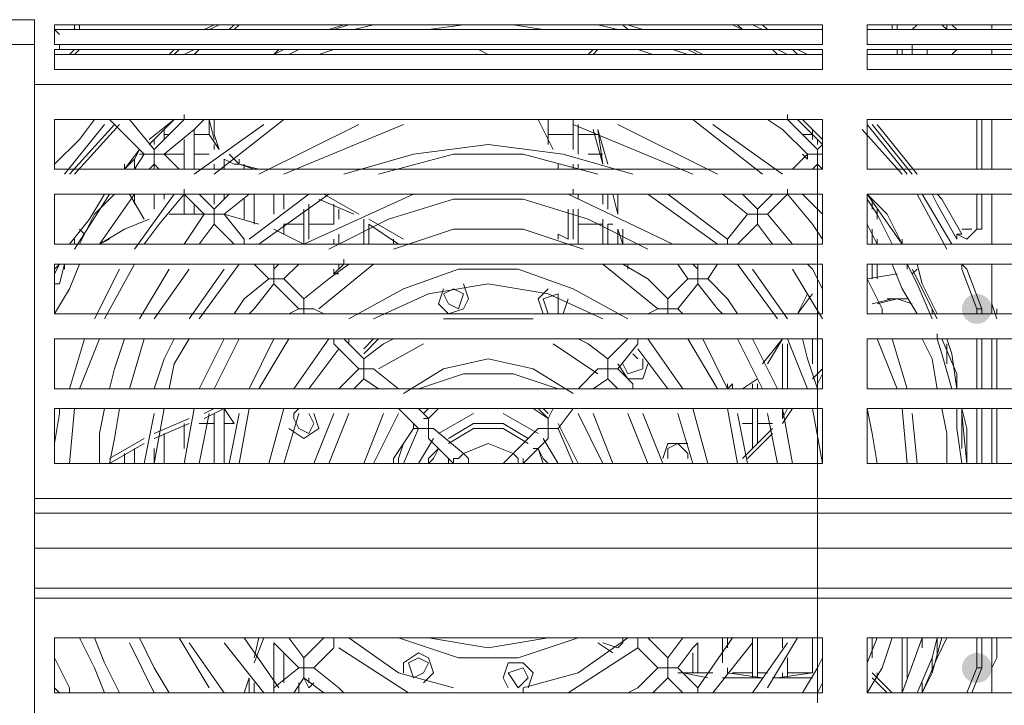
# Model space of a CAD drawing. Units: millimetres. Extents: x 2709 to 3663, y 1062 to 1764.
# Drawn here: x 2848 to 2856, y 1427 to 1433 of the extents above; entities that cross this region are included whole.
import ezdxf

# ---------------------------------------------------------------- set-up
doc = ezdxf.new("R2010")
doc.units = ezdxf.units.MM

msp = doc.modelspace()

# ---------------------------------------------------------------- hatches: boundary and pattern name
h = msp.add_hatch(color=7)
edge = h.paths.add_edge_path()
edge.add_arc((2855.983, 1430.264), 0.127, 0, 360)
h = msp.add_hatch(color=7)
edge = h.paths.add_edge_path()
edge.add_arc((2855.983, 1427.216), 0.127, 0, 360)

# ---------------------------------------------------------------- linework, layer by layer
at = {"color": 7, "lineweight": 0}
for points in [[(2847.982, 1432.7194), (2846.1617, 1432.7194)], [(2847.982, 1432.7194), (2847.982, 1432.5077)], [(2848.1937, 1432.5924), (2848.1514, 1432.6347)], [(2854.6707, 1432.6347), (2848.1514, 1432.6347)], [(2848.363, 1432.677), (2848.363, 1432.6347)], [(2849.4214, 1432.6347), (2849.506, 1432.677)], [(2850.649, 1432.677), (2850.522, 1432.6347)], [(2850.8607, 1432.677), (2850.6914, 1432.6347)], [(2851.1994, 1432.6347), (2851.3264, 1432.6347), (2851.6227, 1432.677)], [(2851.284, 1432.6347), (2851.3264, 1432.6347)], [(2852.046, 1432.677), (2852.3, 1432.6347), (2852.4694, 1432.6347)], [(2852.935, 1432.6347), (2852.7657, 1432.677)], [(2853.1467, 1432.6347), (2853.0197, 1432.6347), (2852.9774, 1432.677)], [(2854.1627, 1432.677), (2854.205, 1432.6347)], [(2861.571, 1432.6347), (2855.0517, 1432.6347)], [(2855.2634, 1432.6347), (2855.2634, 1432.677)], [(2855.475, 1432.677), (2855.4327, 1432.6347)], [(2855.6444, 1432.6347), (2855.5597, 1432.6347)], [(2855.729, 1432.6347), (2855.6867, 1432.677)], [(2855.6867, 1432.6347), (2855.729, 1432.6347)], [(2855.8137, 1432.6347), (2855.7714, 1432.677)], [(2856.11, 1432.677), (2856.11, 1432.6347)], [(2846.1617, 1424.93), (2846.1617, 1432.5077), (2847.982, 1432.5077), (2847.982, 1424.93)], [(2848.1937, 1432.4654), (2848.1937, 1432.5077)], [(2848.363, 1432.4654), (2848.3207, 1432.423)], [(2849.125, 1432.423), (2849.1674, 1432.4654)], [(2850.0987, 1432.4654), (2850.014, 1432.423)], [(2850.2257, 1432.4654), (2850.141, 1432.423)], [(2850.395, 1432.423), (2850.522, 1432.4654)], [(2851.8344, 1432.423), (2851.7497, 1432.4654)], [(2851.7497, 1432.4654), (2851.8344, 1432.423)], [(2852.681, 1432.423), (2852.7234, 1432.4654)], [(2853.1044, 1432.4654), (2853.2314, 1432.423)], [(2853.5277, 1432.423), (2853.4007, 1432.4654)], [(2853.6547, 1432.423), (2853.6124, 1432.423), (2853.5277, 1432.4654)], [(2854.459, 1432.4654), (2854.5437, 1432.423)], [(2855.3057, 1432.423), (2855.3057, 1432.4654)], [(2855.475, 1432.4654), (2855.4327, 1432.4654), (2855.4327, 1432.423)], [(2855.6444, 1432.4654), (2855.602, 1432.4654)], [(2855.7714, 1432.423), (2855.8137, 1432.4654)], [(2856.11, 1432.4654), (2856.11, 1432.423)], [(2854.6707, 1432.423), (2848.1514, 1432.423)], [(2848.236, 1432.423), (2848.1937, 1432.423)], [(2852.0884, 1432.423), (2851.8344, 1432.423), (2851.538, 1432.423)], [(2861.571, 1432.423), (2855.0517, 1432.423)], [(2855.4327, 1432.423), (2855.3904, 1432.423)], [(2849.252, 1431.8727), (2849.252, 1431.915)], [(2854.3744, 1431.8727), (2854.3744, 1431.915)], [(2848.1514, 1431.4917), (2848.363, 1431.7034), (2848.49, 1431.8727)], [(2848.617, 1431.8727), (2848.9134, 1431.5764)], [(2848.998, 1431.6187), (2848.7864, 1431.8727)], [(2849.1674, 1431.8727), (2849.0827, 1431.788), (2848.9557, 1431.661)], [(2849.252, 1431.8727), (2848.998, 1431.6187)], [(2849.0827, 1431.5764), (2849.3367, 1431.788), (2849.4214, 1431.8727)], [(2849.9294, 1431.8304), (2849.3367, 1431.407)], [(2849.5484, 1431.6187), (2849.4637, 1431.7457), (2849.4637, 1431.8727)], [(2849.506, 1431.7034), (2849.4637, 1431.8727)], [(2850.0987, 1431.8727), (2849.506, 1431.407)], [(2850.7337, 1431.8304), (2849.887, 1431.407)], [(2851.1147, 1431.8304), (2850.0987, 1431.407)], [(2852.3847, 1431.6187), (2852.2577, 1431.8727)], [(2852.2577, 1431.8727), (2852.3847, 1431.6187)], [(2852.3424, 1431.661), (2852.3424, 1431.8727)], [(2852.554, 1431.6187), (2852.554, 1431.8727)], [(2853.57, 1431.407), (2852.554, 1431.8304)], [(2852.5964, 1431.5764), (2852.5964, 1431.8304)], [(2853.7817, 1431.407), (2852.935, 1431.8304)], [(2854.1627, 1431.407), (2853.57, 1431.8727)], [(2854.332, 1431.407), (2853.7394, 1431.8304)], [(2854.205, 1431.8727), (2854.332, 1431.788), (2854.5437, 1431.5764)], [(2854.6284, 1431.6187), (2854.3744, 1431.8727)], [(2854.6707, 1431.661), (2854.459, 1431.8727)], [(2855.475, 1431.407), (2855.1364, 1431.8304)], [(2855.983, 1431.4494), (2855.983, 1431.8727)], [(2856.11, 1431.8727), (2856.11, 1431.4494)], [(2849.0827, 1431.7034), (2849.0827, 1431.788)], [(2849.0827, 1431.7457), (2849.125, 1431.7457)], [(2849.3367, 1431.4494), (2849.3367, 1431.788)], [(2849.3367, 1431.7457), (2849.4637, 1431.7457)], [(2852.3424, 1431.7457), (2852.554, 1431.7457)], [(2852.5964, 1431.7457), (2852.7657, 1431.7457)], [(2852.808, 1431.4917), (2852.7234, 1431.788)], [(2852.7657, 1431.788), (2852.8504, 1431.4917)], [(2852.808, 1431.4917), (2852.7657, 1431.788)], [(2854.5014, 1431.7457), (2854.586, 1431.7457)], [(2854.586, 1431.7034), (2854.586, 1431.788)], [(2848.998, 1431.661), (2848.998, 1431.7034)], [(2849.252, 1431.4494), (2849.252, 1431.7034)], [(2849.506, 1431.6187), (2849.506, 1431.661)], [(2853.062, 1431.407), (2852.4694, 1431.5764), (2851.8344, 1431.661), (2851.1994, 1431.5764), (2850.6067, 1431.407)], [(2854.6284, 1431.661), (2854.6284, 1431.7034)], [(2854.6707, 1431.661), (2854.6284, 1431.6187)], [(2848.871, 1431.6187), (2848.8287, 1431.534), (2848.744, 1431.4494)], [(2848.9134, 1431.5764), (2848.8287, 1431.4494)], [(2848.9134, 1431.5764), (2848.871, 1431.5764)], [(2848.9134, 1431.5764), (2848.998, 1431.5764), (2848.998, 1431.6187)], [(2849.0827, 1431.5764), (2848.998, 1431.5764), (2848.998, 1431.4917)], [(2849.2097, 1431.4494), (2849.0827, 1431.5764)], [(2849.252, 1431.5764), (2849.0827, 1431.5764)], [(2849.4637, 1431.5764), (2849.3367, 1431.5764)], [(2852.7657, 1431.407), (2852.1307, 1431.5764), (2851.538, 1431.5764), (2850.903, 1431.407)], [(2852.808, 1431.5764), (2852.681, 1431.5764)], [(2854.5437, 1431.5764), (2854.4167, 1431.4494)], [(2854.5437, 1431.534), (2854.5014, 1431.5764)], [(2854.5437, 1431.5764), (2854.5437, 1431.534), (2854.5014, 1431.5764)], [(2854.6284, 1431.4917), (2854.6284, 1431.5764), (2854.5437, 1431.5764)], [(2854.6707, 1431.5764), (2854.6284, 1431.5764), (2854.6284, 1431.6187)], [(2848.744, 1431.4494), (2848.744, 1431.4917)], [(2848.8287, 1431.4494), (2848.8287, 1431.534)], [(2848.9557, 1431.4494), (2848.998, 1431.4917)], [(2848.998, 1431.4917), (2849.0404, 1431.4494)], [(2848.998, 1431.4494), (2848.998, 1431.4917)], [(2849.506, 1431.4494), (2849.506, 1431.4917)], [(2849.7177, 1431.4917), (2849.6754, 1431.4917), (2849.5907, 1431.534)], [(2849.6754, 1431.4917), (2849.5907, 1431.534)], [(2849.5907, 1431.4494), (2849.5907, 1431.534)], [(2849.7177, 1431.4917), (2849.6754, 1431.4917)], [(2849.7177, 1431.4917), (2849.7177, 1431.534)], [(2849.7177, 1431.4917), (2849.887, 1431.4494)], [(2849.8447, 1431.4494), (2849.7177, 1431.4917)], [(2849.8447, 1431.4494), (2849.7177, 1431.4917)], [(2849.76, 1431.4494), (2849.76, 1431.4917)], [(2852.427, 1431.4494), (2852.427, 1431.4917)], [(2852.427, 1431.4917), (2852.427, 1431.4494)], [(2852.554, 1431.4494), (2852.554, 1431.4917)], [(2852.5964, 1431.4494), (2852.5964, 1431.4917)], [(2854.586, 1431.4494), (2854.6284, 1431.4917)], [(2854.6284, 1431.4917), (2854.6707, 1431.4494)], [(2854.6284, 1426.9197), (2854.6284, 1431.4917)], [(2848.5747, 1431.2377), (2848.4477, 1431.026), (2848.2784, 1430.8144)], [(2848.6594, 1431.2377), (2848.49, 1431.0684), (2848.363, 1430.8144)], [(2848.8287, 1431.2377), (2848.5324, 1430.8144)], [(2848.7864, 1431.2377), (2848.9134, 1431.026)], [(2849.1674, 1431.2377), (2848.8287, 1430.772)], [(2848.8287, 1431.153), (2848.8287, 1431.2377)], [(2848.9134, 1430.8144), (2849.0404, 1430.9837), (2849.252, 1431.2377)], [(2848.998, 1431.1107), (2848.998, 1431.2377)], [(2849.0827, 1431.1954), (2849.0827, 1431.2377)], [(2849.252, 1431.2377), (2849.252, 1431.28)], [(2849.252, 1431.2377), (2849.4214, 1431.0684)], [(2849.252, 1431.0684), (2849.252, 1431.2377)], [(2849.506, 1431.1107), (2849.379, 1431.2377)], [(2849.633, 1431.2377), (2849.506, 1431.1107)], [(2849.506, 1431.153), (2849.506, 1431.2377)], [(2849.5907, 1431.0684), (2849.8024, 1431.2377), (2849.8447, 1431.2377)], [(2849.5907, 1431.1954), (2849.5907, 1431.2377)], [(2850.3104, 1431.2377), (2849.8024, 1430.8567)], [(2849.8447, 1430.9837), (2849.8447, 1431.2377)], [(2850.4797, 1431.2377), (2849.887, 1430.8144)], [(2850.014, 1431.0684), (2850.014, 1431.2377)], [(2850.0987, 1431.1107), (2850.0987, 1431.2377)], [(2851.1994, 1431.2377), (2850.268, 1430.8144)], [(2850.4374, 1431.2377), (2850.7337, 1431.0684)], [(2853.4007, 1430.8144), (2852.5117, 1431.2377)], [(2852.554, 1431.2377), (2852.554, 1431.28)], [(2852.5964, 1431.1954), (2852.5964, 1431.2377)], [(2852.808, 1431.153), (2852.808, 1431.2377)], [(2852.8504, 1431.1107), (2852.8504, 1431.2377)], [(2852.935, 1431.0684), (2852.8927, 1431.2377)], [(2852.935, 1431.0684), (2852.8927, 1431.2377)], [(2852.935, 1431.2377), (2852.935, 1431.0684)], [(2853.7817, 1430.8144), (2853.189, 1431.2377)], [(2853.8664, 1430.8567), (2853.3584, 1431.2377)], [(2853.824, 1431.2377), (2854.0357, 1431.0684)], [(2854.1204, 1431.1107), (2853.9934, 1431.2377)], [(2854.2474, 1431.2377), (2854.1204, 1431.1107)], [(2854.205, 1431.0684), (2854.3744, 1431.2377)], [(2854.3744, 1431.2377), (2854.3744, 1431.28)], [(2854.3744, 1431.2377), (2854.586, 1430.9837), (2854.6707, 1430.8567)], [(2854.6707, 1431.0684), (2854.5014, 1431.2377)], [(2855.348, 1430.8144), (2855.0517, 1431.2377)], [(2855.0517, 1431.153), (2855.0517, 1431.2377)], [(2855.6444, 1431.2377), (2855.6867, 1431.1954), (2855.856, 1430.899)], [(2855.983, 1430.9414), (2855.983, 1431.2377)], [(2856.11, 1431.2377), (2856.11, 1430.8144)], [(2849.3367, 1431.0684), (2849.3367, 1431.153)], [(2849.76, 1431.026), (2849.76, 1431.1954)], [(2850.3104, 1430.8567), (2850.3104, 1431.153)], [(2850.6914, 1431.0684), (2850.395, 1431.1954)], [(2850.6914, 1431.0684), (2850.395, 1431.1954)], [(2853.189, 1430.772), (2852.681, 1431.026), (2852.1307, 1431.1954), (2851.538, 1431.1954), (2850.9877, 1431.026), (2850.4797, 1430.772)], [(2850.522, 1430.9837), (2850.522, 1431.153)], [(2855.2634, 1430.8144), (2855.1364, 1431.0684), (2855.0517, 1431.1954)], [(2855.094, 1431.1107), (2855.094, 1431.1954)], [(2849.4214, 1431.0684), (2849.125, 1431.0684)], [(2849.125, 1431.0684), (2849.4214, 1431.0684)], [(2849.4214, 1431.0684), (2849.252, 1430.8144)], [(2849.4214, 1431.0684), (2849.506, 1431.0684), (2849.506, 1431.1107)], [(2849.506, 1430.9837), (2849.506, 1431.0684), (2849.5907, 1431.0684)], [(2849.76, 1430.8567), (2849.5907, 1431.0684)], [(2849.887, 1430.9837), (2849.5907, 1431.0684)], [(2849.5907, 1431.0684), (2849.887, 1430.9837)], [(2850.268, 1430.8144), (2850.268, 1431.1107)], [(2850.5644, 1431.026), (2850.5644, 1431.1107)], [(2852.5117, 1430.8567), (2852.5117, 1431.1107)], [(2852.5117, 1431.1107), (2852.5117, 1430.8567)], [(2852.554, 1430.8567), (2852.554, 1431.1107)], [(2852.5964, 1430.8144), (2852.5964, 1431.1107)], [(2854.0357, 1431.0684), (2853.8664, 1430.8567)], [(2854.1204, 1430.9837), (2854.1204, 1431.0684), (2854.0357, 1431.0684)], [(2854.205, 1431.0684), (2854.1204, 1431.0684), (2854.1204, 1431.1107)], [(2854.4167, 1430.8144), (2854.205, 1431.0684)], [(2855.1364, 1431.026), (2855.1364, 1431.1107)], [(2848.9557, 1431.026), (2848.744, 1430.9414), (2848.5324, 1430.8144)], [(2848.5324, 1430.8144), (2848.744, 1430.9414), (2848.9557, 1431.026)], [(2849.379, 1430.8144), (2849.506, 1430.9837)], [(2849.506, 1430.9837), (2849.6754, 1430.8144)], [(2850.0987, 1430.899), (2850.0987, 1430.9837)], [(2850.0987, 1430.9837), (2850.268, 1430.9837)], [(2850.3104, 1430.9837), (2850.522, 1430.9837)], [(2850.776, 1430.9837), (2850.776, 1431.026)], [(2850.776, 1430.8144), (2850.776, 1430.9837)], [(2850.8184, 1431.026), (2851.1147, 1430.8567)], [(2851.0724, 1430.8144), (2850.8184, 1430.9837)], [(2851.0724, 1430.8144), (2850.8184, 1430.9837)], [(2850.8184, 1430.8144), (2850.8184, 1430.9837)], [(2852.5964, 1430.9837), (2852.808, 1430.9837)], [(2852.808, 1430.8144), (2852.808, 1431.026)], [(2852.8504, 1430.8144), (2852.8504, 1430.9837)], [(2852.8504, 1430.9837), (2852.8927, 1430.9837)], [(2853.951, 1430.8144), (2854.1204, 1430.9837)], [(2854.1204, 1430.9837), (2854.2474, 1430.8144)], [(2855.0517, 1430.9837), (2855.1364, 1430.8144)], [(2855.0517, 1430.8144), (2855.0517, 1430.9837)], [(2848.4054, 1430.899), (2848.363, 1430.9414)], [(2850.268, 1430.8144), (2850.014, 1430.9414)], [(2850.014, 1430.9414), (2850.268, 1430.8144)], [(2850.5644, 1430.8144), (2850.5644, 1430.899)], [(2852.6387, 1430.772), (2852.1307, 1430.9414), (2851.538, 1430.9414), (2851.03, 1430.772)], [(2852.427, 1430.8567), (2852.427, 1430.899)], [(2852.5117, 1430.8567), (2852.427, 1430.899)], [(2852.935, 1430.8144), (2852.935, 1430.9414)], [(2852.9774, 1430.8144), (2852.935, 1430.9414)], [(2852.9774, 1430.9414), (2852.9774, 1430.8144)], [(2855.094, 1430.8144), (2855.094, 1430.9414)], [(2855.8137, 1430.8567), (2855.8137, 1430.899), (2855.856, 1430.899)], [(2855.856, 1430.9414), (2855.9407, 1430.9414)], [(2855.983, 1430.9414), (2856.0254, 1430.9414)], [(2848.3207, 1430.8144), (2848.3207, 1430.8567)], [(2848.5324, 1430.8144), (2848.617, 1430.8567)], [(2849.76, 1430.8144), (2849.76, 1430.8567)], [(2850.522, 1430.8144), (2850.522, 1430.8567)], [(2851.03, 1430.8144), (2851.03, 1430.8567)], [(2852.2577, 1430.8144), (2851.411, 1430.8144)], [(2853.8664, 1430.8144), (2853.8664, 1430.8567)], [(2855.1364, 1430.8144), (2855.1364, 1430.8567)], [(2855.348, 1430.8144), (2855.348, 1430.8567)], [(2848.236, 1430.645), (2848.1937, 1430.4757), (2848.1514, 1430.4757)], [(2848.1514, 1430.2217), (2848.2784, 1430.4334), (2848.363, 1430.645)], [(2848.1937, 1430.645), (2848.1514, 1430.5604)], [(2848.236, 1430.6027), (2848.236, 1430.645)], [(2848.8287, 1430.645), (2848.5747, 1430.1794)], [(2849.7177, 1430.645), (2849.379, 1430.1794)], [(2849.8447, 1430.645), (2849.9717, 1430.518)], [(2850.014, 1430.6027), (2850.014, 1430.645)], [(2850.0564, 1430.645), (2850.014, 1430.6027)], [(2850.0987, 1430.518), (2850.2257, 1430.645)], [(2850.649, 1430.645), (2850.4797, 1430.518), (2850.268, 1430.3487)], [(2850.8607, 1430.645), (2850.395, 1430.264)], [(2850.6067, 1430.645), (2850.522, 1430.5604)], [(2850.6067, 1430.645), (2850.5644, 1430.645)], [(2850.5644, 1430.6027), (2850.5644, 1430.645)], [(2850.6067, 1430.645), (2850.6067, 1430.6874)], [(2853.2737, 1430.264), (2852.808, 1430.645)], [(2853.3584, 1430.3487), (2853.189, 1430.518), (2852.9774, 1430.645)], [(2853.0197, 1430.645), (2853.0197, 1430.6027)], [(2853.443, 1430.645), (2853.5277, 1430.518)], [(2853.6124, 1430.6027), (2853.57, 1430.645)], [(2853.6124, 1430.645), (2853.6124, 1430.6027)], [(2853.697, 1430.518), (2853.7817, 1430.645)], [(2854.2897, 1430.1794), (2853.951, 1430.645)], [(2854.6707, 1430.4334), (2854.586, 1430.6027), (2854.5437, 1430.645)], [(2855.0517, 1430.518), (2855.0517, 1430.645)], [(2855.094, 1430.518), (2855.094, 1430.645)], [(2855.1364, 1430.518), (2855.1364, 1430.645)], [(2855.2634, 1430.645), (2855.348, 1430.4334), (2855.475, 1430.2217)], [(2855.602, 1430.1794), (2855.475, 1430.4757), (2855.3904, 1430.645)], [(2855.3904, 1430.6027), (2855.3904, 1430.645)], [(2856.11, 1430.645), (2856.11, 1430.2217)], [(2848.7017, 1430.6027), (2848.49, 1430.1794)], [(2849.125, 1430.6027), (2848.871, 1430.1794)], [(2849.2944, 1430.6027), (2848.998, 1430.1794)], [(2849.5907, 1430.6027), (2849.2944, 1430.1794)], [(2850.014, 1430.6027), (2850.014, 1430.518), (2849.9717, 1430.518)], [(2850.522, 1430.5604), (2850.522, 1430.6027)], [(2850.5644, 1430.5604), (2850.522, 1430.5604)], [(2853.0197, 1430.1794), (2852.554, 1430.4334), (2852.0884, 1430.6027), (2851.5804, 1430.6027), (2851.1147, 1430.4334), (2850.649, 1430.1794)], [(2853.697, 1430.518), (2853.6124, 1430.518), (2853.6124, 1430.6027)], [(2854.3744, 1430.1794), (2854.078, 1430.6027)], [(2854.6707, 1430.1794), (2854.4167, 1430.6027)], [(2855.0517, 1430.518), (2855.3057, 1430.5604)], [(2855.6444, 1430.1794), (2855.4327, 1430.6027)], [(2855.4327, 1430.5604), (2855.475, 1430.6027)], [(2849.9717, 1430.518), (2849.76, 1430.3487), (2849.6754, 1430.2217)], [(2849.8024, 1430.2217), (2849.8447, 1430.264), (2850.014, 1430.4757)], [(2850.0987, 1430.518), (2850.014, 1430.518), (2850.014, 1430.4757)], [(2850.014, 1430.4757), (2850.2257, 1430.264)], [(2850.268, 1430.3487), (2850.0987, 1430.518)], [(2852.808, 1430.1794), (2852.3424, 1430.391), (2851.8344, 1430.4757), (2851.3264, 1430.391), (2850.8607, 1430.1794)], [(2853.5277, 1430.518), (2853.3584, 1430.3487)], [(2853.443, 1430.264), (2853.6124, 1430.4757)], [(2853.5277, 1430.518), (2853.6124, 1430.518), (2853.6124, 1430.4757)], [(2853.6124, 1430.4757), (2853.7817, 1430.264), (2853.824, 1430.2217)], [(2853.951, 1430.2217), (2853.8664, 1430.3487), (2853.697, 1430.518)], [(2855.1787, 1430.2217), (2855.1787, 1430.264), (2855.0517, 1430.518)], [(2851.4534, 1430.391), (2851.4957, 1430.3064), (2851.5804, 1430.264), (2851.6227, 1430.391), (2851.538, 1430.4334)], [(2851.538, 1430.4334), (2851.4534, 1430.391)], [(2852.427, 1430.391), (2852.3, 1430.3487)], [(2852.427, 1430.2217), (2852.427, 1430.391)], [(2854.459, 1430.2217), (2854.5437, 1430.391)], [(2854.586, 1430.391), (2854.459, 1430.2217)], [(2850.268, 1430.3487), (2850.268, 1430.264), (2850.2257, 1430.264)], [(2852.3, 1430.3487), (2852.3424, 1430.2217)], [(2853.443, 1430.264), (2853.3584, 1430.264), (2853.3584, 1430.3487)], [(2855.094, 1430.3064), (2855.2634, 1430.3487), (2855.3904, 1430.3487)], [(2855.221, 1430.3487), (2855.3904, 1430.3487)], [(2856.1524, 1430.1794), (2856.11, 1430.3064)], [(2850.2257, 1430.264), (2850.141, 1430.2217)], [(2850.268, 1430.2217), (2850.268, 1430.264)], [(2850.3527, 1430.264), (2850.268, 1430.264), (2850.268, 1430.2217)], [(2850.4374, 1430.2217), (2850.3527, 1430.264)], [(2853.2737, 1430.264), (2853.189, 1430.2217)], [(2853.2737, 1430.264), (2853.3584, 1430.264), (2853.3584, 1430.2217)], [(2853.3584, 1430.2217), (2853.3584, 1430.264)], [(2853.4854, 1430.2217), (2853.443, 1430.264)], [(2855.0517, 1430.264), (2855.0517, 1430.2217), (2855.094, 1430.2217)], [(2855.6444, 1430.2217), (2855.5597, 1430.2217)], [(2855.602, 1430.2217), (2855.602, 1430.264)], [(2855.983, 1430.264), (2856.0254, 1430.264)], [(2856.0254, 1430.264), (2855.983, 1430.264)], [(2856.1524, 1430.2217), (2856.1524, 1430.264)], [(2852.2154, 1430.1794), (2851.4534, 1430.1794)], [(2855.6444, 1430.01), (2855.6444, 1430.0524)], [(2848.4054, 1430.01), (2848.2784, 1429.5867)], [(2848.5324, 1430.01), (2848.363, 1429.5867)], [(2848.744, 1430.01), (2848.6594, 1429.756), (2848.617, 1429.5867)], [(2848.9134, 1430.01), (2848.7864, 1429.5867)], [(2849.1674, 1430.01), (2849.0827, 1429.8407), (2848.998, 1429.5867)], [(2849.125, 1429.5867), (2849.1674, 1429.7984), (2849.2944, 1430.01)], [(2849.5907, 1430.01), (2849.379, 1429.5867)], [(2849.7177, 1430.01), (2849.506, 1429.5867)], [(2850.014, 1430.01), (2849.8024, 1429.5867)], [(2850.141, 1430.01), (2849.887, 1429.5867)], [(2850.4797, 1430.01), (2850.1834, 1429.5867)], [(2850.522, 1430.01), (2850.522, 1429.9677)], [(2850.522, 1429.9677), (2850.7337, 1429.756)], [(2850.776, 1429.8407), (2850.6067, 1430.01)], [(2850.649, 1430.01), (2850.649, 1429.9677)], [(2851.03, 1430.01), (2850.9454, 1429.9677), (2850.776, 1429.8407)], [(2850.776, 1429.9254), (2850.8607, 1430.01)], [(2851.284, 1429.9677), (2850.903, 1429.756)], [(2852.7657, 1429.7137), (2852.3847, 1429.9677)], [(2852.8504, 1429.8407), (2852.681, 1429.9677), (2852.5964, 1430.01)], [(2853.0197, 1430.01), (2852.8504, 1429.8407)], [(2852.935, 1429.756), (2853.1044, 1429.9677)], [(2853.1044, 1429.9677), (2853.1044, 1430.01)], [(2853.4854, 1429.5867), (2853.189, 1430.01)], [(2853.7817, 1429.5867), (2853.5277, 1430.01)], [(2853.8664, 1429.5867), (2853.6547, 1430.01)], [(2854.1627, 1429.5867), (2853.951, 1430.01)], [(2854.2897, 1429.5867), (2854.078, 1430.01)], [(2854.1627, 1429.7984), (2854.332, 1430.01)], [(2854.332, 1430.01), (2854.205, 1429.7984)], [(2854.332, 1429.5867), (2854.332, 1429.9677)], [(2854.3744, 1430.01), (2854.459, 1429.7984), (2854.5437, 1429.5867)], [(2854.3744, 1429.5867), (2854.3744, 1429.9677)], [(2854.6284, 1429.5867), (2854.5437, 1429.8407), (2854.5014, 1430.01)], [(2854.586, 1429.7984), (2854.586, 1430.01)], [(2855.3057, 1429.5867), (2855.1364, 1430.01)], [(2855.3904, 1429.5867), (2855.2634, 1430.01)], [(2855.5174, 1430.01), (2855.602, 1429.8407), (2855.6444, 1429.5867)], [(2855.7714, 1429.5867), (2855.6867, 1429.883), (2855.6444, 1430.01)], [(2855.8137, 1429.5867), (2855.8137, 1429.7137), (2855.6867, 1430.01)], [(2855.729, 1429.7984), (2855.729, 1429.9677)], [(2855.983, 1429.5867), (2855.983, 1430.01)], [(2856.11, 1430.01), (2856.11, 1429.5867)], [(2856.1524, 1429.5867), (2856.1524, 1430.01)], [(2856.1524, 1429.5867), (2856.1524, 1430.01)], [(2850.5644, 1429.9254), (2850.3104, 1429.5867)], [(2853.1044, 1429.8407), (2853.062, 1429.883)], [(2853.3584, 1429.5867), (2853.1044, 1429.9254)], [(2850.7337, 1429.756), (2850.776, 1429.756), (2850.776, 1429.8407)], [(2852.554, 1429.5444), (2852.2154, 1429.756), (2851.8344, 1429.8407), (2851.4534, 1429.756), (2851.1147, 1429.5444)], [(2852.935, 1429.756), (2852.8504, 1429.756), (2852.8504, 1429.8407)], [(2852.9774, 1429.7984), (2853.0197, 1429.7137), (2853.1467, 1429.756), (2853.1467, 1429.8407)], [(2850.7337, 1429.756), (2850.6067, 1429.629), (2850.5644, 1429.5867)], [(2850.776, 1429.6714), (2850.776, 1429.756), (2850.8607, 1429.756)], [(2851.0724, 1429.5867), (2850.8607, 1429.756)], [(2852.427, 1429.5867), (2852.046, 1429.7137), (2851.6227, 1429.7137), (2851.2417, 1429.5867)], [(2852.7657, 1429.756), (2852.5964, 1429.5867)], [(2852.7657, 1429.756), (2852.8504, 1429.756), (2852.8504, 1429.6714)], [(2853.062, 1429.5867), (2853.062, 1429.629), (2852.935, 1429.756)], [(2854.586, 1429.6714), (2854.6707, 1429.756)], [(2854.586, 1429.6714), (2854.6707, 1429.756)], [(2854.6707, 1429.7137), (2854.6284, 1429.629)], [(2850.6914, 1429.5867), (2850.776, 1429.6714)], [(2850.776, 1429.6714), (2850.903, 1429.5867)], [(2852.7234, 1429.5867), (2852.8504, 1429.6714)], [(2852.8504, 1429.6714), (2852.935, 1429.5867)], [(2853.8664, 1429.5867), (2853.9087, 1429.629)], [(2853.8664, 1429.5867), (2853.8664, 1429.629)], [(2853.9087, 1429.5867), (2853.9087, 1429.629)], [(2853.9934, 1429.5867), (2854.1204, 1429.6714)], [(2854.1204, 1429.6714), (2853.9934, 1429.5867)], [(2854.078, 1429.5867), (2854.078, 1429.629)], [(2854.1204, 1429.5867), (2854.1204, 1429.629)], [(2848.1937, 1429.4174), (2848.1937, 1429.375), (2848.1514, 1429.121)], [(2848.3207, 1429.4174), (2848.2784, 1428.9517)], [(2848.5747, 1429.4174), (2848.5324, 1429.2057), (2848.5324, 1428.9517)], [(2848.617, 1428.9517), (2848.6594, 1429.1634), (2848.7017, 1429.4174)], [(2848.998, 1429.375), (2848.9134, 1428.9517)], [(2849.0827, 1429.4174), (2848.998, 1428.9517)], [(2849.3367, 1429.4174), (2849.252, 1428.9517)], [(2849.4637, 1429.375), (2849.379, 1428.9517)], [(2849.4214, 1429.375), (2849.506, 1429.4174)], [(2849.5907, 1429.4174), (2849.4214, 1429.3327)], [(2849.5907, 1429.4174), (2849.4214, 1429.3327)], [(2849.506, 1428.9517), (2849.506, 1429.375)], [(2849.6754, 1429.2904), (2849.5907, 1429.4174)], [(2849.5907, 1428.9517), (2849.5907, 1429.4174)], [(2849.7177, 1429.375), (2849.633, 1428.9517)], [(2849.8024, 1429.4174), (2849.7177, 1428.9517)], [(2850.0987, 1429.4174), (2849.9717, 1428.9517)], [(2850.2257, 1429.375), (2850.0987, 1428.9517)], [(2850.2257, 1429.4174), (2850.1834, 1429.375)], [(2850.1834, 1429.375), (2850.1834, 1429.3327)], [(2850.1834, 1429.3327), (2850.2257, 1429.248), (2850.3104, 1429.2057), (2850.3527, 1429.2904), (2850.3104, 1429.375)], [(2850.522, 1429.375), (2850.3527, 1428.9517)], [(2850.649, 1429.375), (2850.4797, 1428.9517)], [(2850.9454, 1429.375), (2850.776, 1428.9517)], [(2851.0724, 1429.375), (2850.8607, 1428.9517)], [(2851.0724, 1429.4174), (2851.2417, 1429.248)], [(2851.3264, 1429.3327), (2851.2417, 1429.4174)], [(2851.411, 1429.4174), (2851.3264, 1429.3327)], [(2851.7074, 1429.375), (2851.411, 1429.2057)], [(2852.2577, 1429.2057), (2851.9614, 1429.375)], [(2852.3424, 1429.3327), (2852.2154, 1429.4174)], [(2852.3847, 1429.4174), (2852.3424, 1429.3327)], [(2852.427, 1429.248), (2852.554, 1429.4174)], [(2852.808, 1428.9517), (2852.5964, 1429.375)], [(2852.8927, 1428.9517), (2852.7234, 1429.375)], [(2853.189, 1428.9517), (2853.0197, 1429.375)], [(2853.316, 1428.9517), (2853.1467, 1429.375)], [(2853.57, 1428.9517), (2853.443, 1429.375)], [(2853.697, 1428.9517), (2853.57, 1429.4174)], [(2853.951, 1428.9517), (2853.8664, 1429.4174)], [(2854.0357, 1428.9517), (2853.951, 1429.375)], [(2854.078, 1429.0787), (2854.078, 1429.4174)], [(2854.1204, 1429.121), (2854.1204, 1429.4174)], [(2854.2897, 1428.9517), (2854.205, 1429.375)], [(2854.4167, 1428.9517), (2854.332, 1429.4174)], [(2854.4167, 1429.4174), (2854.332, 1429.2904)], [(2854.332, 1429.3327), (2854.3744, 1429.4174)], [(2854.332, 1429.3327), (2854.3744, 1429.4174)], [(2854.332, 1429.3327), (2854.332, 1429.4174)], [(2854.6707, 1428.9517), (2854.586, 1429.4174)], [(2855.1364, 1428.9517), (2855.094, 1429.2057), (2855.0517, 1429.4174)], [(2855.3904, 1428.9517), (2855.348, 1429.4174)], [(2855.475, 1428.9517), (2855.4327, 1429.375)], [(2855.6867, 1429.4174), (2855.729, 1429.2057), (2855.729, 1428.9517)], [(2855.856, 1428.9517), (2855.8137, 1429.248), (2855.8137, 1429.4174)], [(2855.856, 1429.0787), (2855.856, 1429.4174)], [(2855.8984, 1428.9517), (2855.856, 1429.375)], [(2855.983, 1428.9517), (2855.983, 1429.4174)], [(2856.11, 1429.4174), (2856.11, 1428.9517)], [(2856.1524, 1428.9517), (2856.1524, 1429.4174)], [(2856.1524, 1428.9517), (2856.1524, 1429.4174)], [(2848.998, 1429.2057), (2849.2944, 1429.3327)], [(2849.2944, 1429.2904), (2848.998, 1429.1634)], [(2849.2944, 1429.2904), (2848.998, 1429.1634)], [(2849.252, 1429.0787), (2849.252, 1429.2904)], [(2849.506, 1429.2904), (2849.379, 1429.2904)], [(2849.6754, 1429.2904), (2849.5907, 1429.2904)], [(2851.3264, 1429.3327), (2851.3264, 1429.248), (2851.2417, 1429.248)], [(2852.427, 1429.248), (2852.3424, 1429.248), (2852.3424, 1429.3327)], [(2854.078, 1429.2904), (2853.9934, 1429.2904)], [(2854.2474, 1429.2904), (2854.1204, 1429.2904)], [(2849.0827, 1428.9517), (2849.0827, 1429.2057)], [(2851.2417, 1429.248), (2851.1147, 1428.9517)], [(2851.3264, 1429.1634), (2851.3264, 1429.248), (2851.3687, 1429.248)], [(2851.6227, 1429.0364), (2851.3687, 1429.248)], [(2852.2577, 1429.248), (2852.046, 1429.0364)], [(2852.2577, 1429.248), (2852.3424, 1429.248), (2852.3424, 1429.1634)], [(2852.554, 1428.9517), (2852.427, 1429.248)], [(2853.9934, 1428.994), (2854.2474, 1429.248)], [(2853.9934, 1428.994), (2854.2474, 1429.248)], [(2854.2474, 1429.2057), (2854.0357, 1428.994)], [(2848.617, 1428.994), (2848.9134, 1429.1634)], [(2848.9134, 1429.121), (2848.617, 1428.9517)], [(2848.9134, 1429.121), (2848.617, 1428.9517)], [(2851.3687, 1429.1634), (2851.2417, 1428.9517)], [(2851.3264, 1429.1634), (2851.538, 1428.9517)], [(2852.046, 1429.0364), (2851.8344, 1429.121), (2851.6227, 1429.0364)], [(2852.1307, 1428.9517), (2852.3424, 1429.1634)], [(2852.427, 1428.9517), (2852.3, 1429.1634)], [(2853.5277, 1429.0364), (2853.443, 1429.121), (2853.3584, 1429.0787)], [(2848.744, 1428.9517), (2848.744, 1429.0364)], [(2848.8287, 1428.9517), (2848.8287, 1429.0787)], [(2848.998, 1428.9517), (2848.998, 1429.0787)], [(2851.665, 1428.9517), (2851.665, 1428.994), (2851.6227, 1429.0364)], [(2852.046, 1429.0364), (2852.0037, 1428.994), (2851.9614, 1428.9517)], [(2853.3584, 1429.0787), (2853.3584, 1428.994)], [(2853.5277, 1428.994), (2853.5277, 1429.0364)], [(2851.4957, 1428.994), (2851.4957, 1428.9517)], [(2851.9614, 1428.9517), (2851.7074, 1428.9517)], [(2851.919, 1428.9517), (2851.7497, 1428.9517)], [(2852.1307, 1428.9517), (2852.1307, 1428.994)], [(2847.982, 1428.232), (2875.922, 1428.232)], [(2848.363, 1427.47), (2848.49, 1427.216), (2848.5747, 1427.0044)], [(2848.7017, 1427.0044), (2848.5747, 1427.2584), (2848.49, 1427.47)], [(2849.125, 1427.0044), (2848.998, 1427.216), (2848.871, 1427.47)], [(2849.2097, 1427.47), (2849.4637, 1427.0467)], [(2849.76, 1427.47), (2850.0564, 1427.0467)], [(2849.8447, 1427.3007), (2849.887, 1427.47)], [(2849.9294, 1427.47), (2849.8447, 1427.2584)], [(2849.9294, 1427.47), (2849.8447, 1427.2584)], [(2850.268, 1427.3007), (2850.141, 1427.47)], [(2850.4374, 1427.47), (2850.268, 1427.3007)], [(2850.522, 1427.3854), (2850.522, 1427.47)], [(2850.649, 1427.47), (2851.0724, 1427.1737), (2851.538, 1427.0467)], [(2851.0724, 1427.47), (2851.5804, 1427.3007), (2852.0884, 1427.3007), (2852.5964, 1427.47)], [(2851.3264, 1427.47), (2851.8344, 1427.3854), (2852.3424, 1427.47)], [(2852.1307, 1427.0467), (2852.5964, 1427.1737), (2853.0197, 1427.47)], [(2852.935, 1427.3854), (2852.9774, 1427.4277), (2852.9774, 1427.47)], [(2853.1044, 1427.47), (2853.1044, 1427.3854)], [(2853.3584, 1427.3007), (2853.189, 1427.47)], [(2853.4854, 1427.47), (2853.3584, 1427.3007)], [(2853.6124, 1427.0467), (2853.9087, 1427.47)], [(2853.824, 1427.2584), (2853.824, 1427.47)], [(2853.8664, 1427.3854), (2853.8664, 1427.47)], [(2854.078, 1427.1314), (2854.078, 1427.47)], [(2854.1204, 1427.1314), (2854.1204, 1427.47)], [(2854.205, 1427.0467), (2854.459, 1427.47)], [(2854.332, 1427.3854), (2854.332, 1427.47)], [(2854.586, 1427.1737), (2854.586, 1427.47)], [(2855.0517, 1427.0044), (2855.1787, 1427.216), (2855.2634, 1427.47)], [(2855.1364, 1427.47), (2855.0517, 1427.2584), (2855.0517, 1427.216)], [(2855.0517, 1427.2584), (2855.0517, 1427.47)], [(2855.094, 1427.3007), (2855.094, 1427.47)], [(2855.348, 1427.0044), (2855.5174, 1427.47)], [(2855.348, 1427.0044), (2855.348, 1427.47)], [(2855.3904, 1427.1314), (2855.3904, 1427.47)], [(2855.475, 1427.0044), (2855.602, 1427.3007), (2855.6444, 1427.47)], [(2855.5174, 1427.0044), (2855.602, 1427.1737), (2855.6867, 1427.47)], [(2855.5174, 1427.3854), (2855.5174, 1427.47)], [(2855.6444, 1427.3007), (2855.6444, 1427.47)], [(2855.983, 1427.216), (2855.983, 1427.343), (2855.983, 1427.47)], [(2856.11, 1427.47), (2856.11, 1427.0044)], [(2856.1524, 1427.3007), (2856.1524, 1427.47)], [(2856.1524, 1427.3007), (2856.1524, 1427.47)], [(2848.7864, 1427.4277), (2848.998, 1427.0044)], [(2849.2944, 1427.4277), (2849.5907, 1427.0044)], [(2849.5907, 1427.4277), (2849.9294, 1427.0044)], [(2850.014, 1427.4277), (2850.0564, 1427.3854), (2850.2257, 1427.216)], [(2850.014, 1427.0467), (2850.014, 1427.4277)], [(2850.3527, 1427.216), (2850.522, 1427.3854)], [(2850.5644, 1427.3854), (2851.157, 1427.0044)], [(2852.5117, 1427.0044), (2853.1044, 1427.3854)], [(2852.808, 1427.4277), (2852.935, 1427.3854)], [(2853.1044, 1427.3854), (2853.2737, 1427.216)], [(2853.443, 1427.216), (2853.57, 1427.3854), (2853.6124, 1427.4277)], [(2853.6124, 1427.1737), (2853.6124, 1427.4277)], [(2853.7394, 1427.0044), (2854.078, 1427.4277)], [(2854.078, 1427.0044), (2854.3744, 1427.4277)], [(2848.2784, 1427.0044), (2848.2784, 1427.0467), (2848.1514, 1427.3007)], [(2850.0987, 1427.089), (2850.0987, 1427.343)], [(2850.268, 1427.3007), (2850.268, 1427.216), (2850.3527, 1427.216)], [(2851.1994, 1427.1314), (2851.284, 1427.1737), (2851.3264, 1427.2584), (2851.2417, 1427.3007), (2851.157, 1427.2584)], [(2853.3584, 1427.3007), (2853.3584, 1427.216), (2853.2737, 1427.216)], [(2853.57, 1427.1737), (2853.57, 1427.343)], [(2854.3744, 1427.1314), (2854.3744, 1427.3007)], [(2854.6707, 1427.3007), (2854.6284, 1427.216), (2854.5014, 1427.0044)], [(2855.602, 1427.1737), (2855.602, 1427.3007)], [(2855.983, 1427.343), (2855.983, 1427.3007)], [(2855.983, 1427.3007), (2855.983, 1427.216), (2856.0254, 1427.216)], [(2856.11, 1427.216), (2856.1524, 1427.3007)], [(2850.2257, 1427.216), (2850.014, 1427.0467)], [(2850.2257, 1427.216), (2850.268, 1427.216), (2850.268, 1427.1314)], [(2850.6067, 1427.0044), (2850.5644, 1427.0467), (2850.3527, 1427.216)], [(2851.157, 1427.2584), (2851.1994, 1427.1314)], [(2852.0884, 1427.0467), (2852.173, 1427.1314), (2852.1307, 1427.216), (2852.0037, 1427.1737)], [(2853.2737, 1427.216), (2853.1044, 1427.0467), (2853.0197, 1427.0044)], [(2853.3584, 1427.1314), (2853.3584, 1427.216), (2853.443, 1427.216)], [(2853.6124, 1427.0467), (2853.443, 1427.216)], [(2853.8664, 1427.1737), (2853.8664, 1427.216)], [(2855.983, 1427.216), (2856.0254, 1427.216)], [(2849.76, 1427.0044), (2849.8024, 1427.1314)], [(2849.8024, 1427.1314), (2849.8024, 1427.0044)], [(2849.8024, 1427.1314), (2849.8024, 1427.0044)], [(2850.1834, 1427.0044), (2850.268, 1427.1314)], [(2850.268, 1427.1314), (2850.4374, 1427.0044)], [(2850.268, 1427.1314), (2850.3104, 1427.0467)], [(2850.3104, 1427.089), (2850.3104, 1427.1314)], [(2852.0037, 1427.1737), (2852.0884, 1427.0467)], [(2853.2314, 1427.0044), (2853.3584, 1427.1314)], [(2853.3584, 1427.1314), (2853.4854, 1427.0044)], [(2853.443, 1427.1737), (2853.7394, 1427.1737)], [(2853.443, 1427.1737), (2853.7394, 1427.1737)], [(2853.697, 1427.1314), (2853.4854, 1427.1737)], [(2853.6124, 1427.1737), (2853.7394, 1427.1737)], [(2854.1627, 1427.1314), (2853.824, 1427.1314)], [(2853.8664, 1427.1737), (2854.1627, 1427.1314)], [(2853.8664, 1427.1737), (2854.1627, 1427.1314)], [(2853.9087, 1427.1737), (2854.078, 1427.1737)], [(2854.1204, 1427.1737), (2854.205, 1427.1737)], [(2854.586, 1427.1314), (2854.2474, 1427.1314)], [(2854.2897, 1427.1314), (2854.586, 1427.1737)], [(2854.2897, 1427.1314), (2854.586, 1427.1737)], [(2854.332, 1427.1314), (2854.332, 1427.1737)], [(2854.3744, 1427.1737), (2854.586, 1427.1737)], [(2855.094, 1427.1737), (2855.2634, 1427.0044)], [(2855.1364, 1427.1314), (2855.1364, 1427.1737)], [(2848.1514, 1427.0467), (2848.1937, 1427.0044)], [(2849.8447, 1427.0044), (2849.8447, 1427.089)], [(2850.014, 1427.0044), (2850.014, 1427.0467)], [(2850.2257, 1427.089), (2850.2257, 1427.0044)], [(2850.2257, 1427.0044), (2850.2257, 1427.089)], [(2850.3527, 1427.089), (2850.3104, 1427.0467)], [(2852.1307, 1427.0044), (2852.1307, 1427.0467)], [(2853.6124, 1427.0044), (2853.6124, 1427.0467)], [(2854.6284, 1427.0044), (2854.6707, 1427.089)], [(2855.5174, 1427.0044), (2855.5174, 1427.089)]]:
    msp.add_lwpolyline(points, dxfattribs=at)
for points in [[(2854.6707, 1432.5077), (2854.6707, 1432.677), (2848.1514, 1432.677), (2848.1514, 1432.5077)], [(2861.571, 1432.5077), (2861.571, 1432.677), (2855.0517, 1432.677), (2855.0517, 1432.5077)], [(2854.6707, 1432.296), (2854.6707, 1432.4654), (2848.1514, 1432.4654), (2848.1514, 1432.296)], [(2861.571, 1432.296), (2861.571, 1432.4654), (2855.0517, 1432.4654), (2855.0517, 1432.296)], [(2854.6707, 1431.8727), (2848.1514, 1431.8727), (2848.1514, 1431.4494), (2854.6707, 1431.4494)], [(2861.571, 1431.8727), (2855.0517, 1431.8727), (2855.0517, 1431.4494), (2861.571, 1431.4494)], [(2854.6707, 1431.2377), (2848.1514, 1431.2377), (2848.1514, 1430.8144), (2854.6707, 1430.8144)], [(2861.571, 1431.2377), (2855.0517, 1431.2377), (2855.0517, 1430.8144), (2861.571, 1430.8144)], [(2854.6707, 1430.645), (2848.1514, 1430.645), (2848.1514, 1430.2217), (2854.6707, 1430.2217)], [(2861.571, 1430.645), (2855.0517, 1430.645), (2855.0517, 1430.2217), (2861.571, 1430.2217)], [(2854.6707, 1430.01), (2848.1514, 1430.01), (2848.1514, 1429.5867), (2854.6707, 1429.5867)], [(2861.571, 1430.01), (2855.0517, 1430.01), (2855.0517, 1429.5867), (2861.571, 1429.5867)], [(2854.6707, 1429.4174), (2848.1514, 1429.4174), (2848.1514, 1428.9517), (2854.6707, 1428.9517)], [(2861.571, 1429.4174), (2855.0517, 1429.4174), (2855.0517, 1428.9517), (2861.571, 1428.9517)], [(2854.6707, 1427.47), (2848.1514, 1427.47), (2848.1514, 1427.0044), (2854.6707, 1427.0044)], [(2861.571, 1427.47), (2855.0517, 1427.47), (2855.0517, 1427.0044), (2861.571, 1427.0044)]]:
    msp.add_lwpolyline(points, close=True, dxfattribs=at)
at = {"color": 8, "lineweight": 0, "true_color": 0x808080}
for points in [[(2848.3207, 1432.6347), (2848.3207, 1432.677)], [(2849.5484, 1432.677), (2849.4637, 1432.6347)], [(2849.5907, 1432.6347), (2849.633, 1432.6347), (2849.6754, 1432.677)], [(2849.7177, 1432.677), (2849.6754, 1432.6347), (2849.633, 1432.6347)], [(2850.4797, 1432.6347), (2850.6067, 1432.677)], [(2853.0197, 1432.677), (2853.1467, 1432.6347)], [(2853.9934, 1432.6347), (2853.9087, 1432.677)], [(2853.951, 1432.677), (2853.9934, 1432.6347), (2854.0357, 1432.6347)], [(2854.1627, 1432.6347), (2854.078, 1432.677)], [(2855.3057, 1432.677), (2855.3057, 1432.6347)], [(2855.4327, 1432.6347), (2855.475, 1432.677)], [(2855.729, 1432.6347), (2855.729, 1432.677)], [(2856.11, 1432.6347), (2856.11, 1432.677)], [(2848.2784, 1432.423), (2848.3207, 1432.4654)], [(2849.2097, 1432.4654), (2849.1674, 1432.423)], [(2849.252, 1432.423), (2849.3367, 1432.4654)], [(2849.379, 1432.4654), (2849.3367, 1432.423), (2849.2944, 1432.423)], [(2849.9717, 1432.423), (2850.014, 1432.423), (2850.0564, 1432.4654)], [(2852.7657, 1432.4654), (2852.7234, 1432.423)], [(2853.57, 1432.4654), (2853.6547, 1432.423)], [(2854.332, 1432.423), (2854.2897, 1432.423), (2854.2474, 1432.4654)], [(2854.2897, 1432.4654), (2854.3744, 1432.423)], [(2854.459, 1432.423), (2854.4167, 1432.4654)], [(2855.348, 1432.4654), (2855.348, 1432.423)], [(2855.4327, 1432.4654), (2855.4327, 1432.5077)], [(2855.5597, 1432.423), (2855.5597, 1432.4654)], [(2856.11, 1432.423), (2856.11, 1432.4654)], [(2848.1937, 1432.423), (2848.1514, 1432.423)], [(2855.475, 1432.423), (2855.4327, 1432.423)], [(2848.5747, 1431.8304), (2848.236, 1431.407)], [(2848.6594, 1431.8304), (2848.2784, 1431.407)], [(2848.7017, 1431.8304), (2848.3207, 1431.407)], [(2848.9557, 1431.7034), (2849.1674, 1431.8727)], [(2849.506, 1431.8727), (2849.506, 1431.7457), (2849.5484, 1431.6187)], [(2854.5014, 1431.8727), (2854.586, 1431.788), (2854.6707, 1431.7034)], [(2855.3904, 1431.407), (2855.0517, 1431.8304)], [(2855.4327, 1431.407), (2855.094, 1431.8304)], [(2856.0254, 1431.8727), (2856.0254, 1431.4494)], [(2856.11, 1431.4494), (2856.11, 1431.8727)], [(2855.348, 1431.407), (2855.0094, 1431.788)], [(2848.7017, 1431.4494), (2848.744, 1431.4494), (2848.871, 1431.6187)], [(2849.633, 1431.5764), (2849.7177, 1431.4917)], [(2848.617, 1431.2377), (2848.3207, 1430.772)], [(2855.0517, 1431.2377), (2855.221, 1431.0684), (2855.348, 1430.8144)], [(2855.729, 1430.772), (2855.475, 1431.2377)], [(2855.7714, 1430.8144), (2855.5174, 1431.2377)], [(2855.8137, 1430.8567), (2855.6444, 1431.153), (2855.602, 1431.2377)], [(2856.0254, 1431.2377), (2856.0254, 1430.9414)], [(2856.11, 1430.8144), (2856.11, 1431.2377)], [(2855.8137, 1430.899), (2855.8984, 1430.8567)], [(2855.8984, 1430.8567), (2855.983, 1430.9414)], [(2848.1514, 1430.6027), (2848.1937, 1430.645)], [(2855.475, 1430.645), (2855.5174, 1430.4757), (2855.6444, 1430.2217)], [(2855.983, 1430.264), (2855.856, 1430.6027), (2855.856, 1430.645)], [(2855.856, 1430.645), (2855.8984, 1430.6027), (2856.0254, 1430.264)], [(2856.11, 1430.2217), (2856.11, 1430.645)], [(2851.4534, 1430.4334), (2851.411, 1430.3064), (2851.4957, 1430.2217), (2851.6227, 1430.264), (2851.665, 1430.3487), (2851.6227, 1430.4757)], [(2852.3424, 1430.4334), (2852.2577, 1430.3487), (2852.3, 1430.2217)], [(2852.4694, 1430.2217), (2852.5117, 1430.3487)], [(2855.4327, 1430.3064), (2855.3057, 1430.3487), (2855.1364, 1430.3064)], [(2855.983, 1430.2217), (2855.983, 1430.264)], [(2855.983, 1430.264), (2855.983, 1430.2217)], [(2856.0254, 1430.264), (2856.0254, 1430.2217)], [(2850.776, 1429.883), (2850.903, 1430.01)], [(2855.729, 1430.01), (2855.7714, 1429.883), (2855.8137, 1429.5867)], [(2855.983, 1429.5867), (2855.983, 1430.01)], [(2856.0254, 1430.01), (2856.0254, 1429.5867)], [(2856.11, 1429.5867), (2856.11, 1430.01)], [(2852.935, 1429.7984), (2853.0197, 1429.6714), (2853.1467, 1429.6714), (2853.189, 1429.7984)], [(2850.141, 1429.248), (2850.268, 1429.1634), (2850.395, 1429.248), (2850.3527, 1429.375)], [(2851.284, 1429.375), (2851.3264, 1429.4174)], [(2851.411, 1429.4174), (2851.3264, 1429.3327), (2851.284, 1429.3327)], [(2852.3424, 1429.3327), (2852.2577, 1429.4174)], [(2852.3, 1429.4174), (2852.3424, 1429.375)], [(2855.856, 1429.4174), (2855.8984, 1429.248), (2855.8984, 1428.9517)], [(2855.983, 1428.9517), (2855.983, 1429.4174)], [(2856.0254, 1429.4174), (2856.0254, 1428.9517)], [(2856.11, 1428.9517), (2856.11, 1429.4174)], [(2851.1147, 1429.121), (2851.1994, 1429.248), (2851.1994, 1429.2904)], [(2852.173, 1429.1634), (2851.9614, 1429.2904), (2851.7074, 1429.2904), (2851.4957, 1429.1634)], [(2852.5964, 1428.9517), (2852.427, 1429.2904)], [(2851.2417, 1429.248), (2851.1994, 1429.248), (2851.1147, 1429.121)], [(2852.173, 1429.121), (2851.9614, 1429.248), (2851.7074, 1429.248), (2851.4957, 1429.121)], [(2852.554, 1428.9517), (2852.427, 1429.248)], [(2851.03, 1428.9517), (2851.03, 1428.994), (2851.1147, 1429.121), (2851.0724, 1428.994), (2851.0724, 1428.9517)], [(2853.5277, 1429.121), (2853.3584, 1429.121), (2853.316, 1428.994)], [(2851.3264, 1428.994), (2851.411, 1429.0787)], [(2851.411, 1429.0787), (2851.3687, 1428.994), (2851.3264, 1428.9517)], [(2851.5804, 1428.994), (2851.6227, 1429.0364)], [(2852.046, 1429.0364), (2852.0884, 1428.994)], [(2852.3, 1428.9517), (2852.2577, 1429.0787), (2852.2154, 1429.0787)], [(2852.2577, 1429.0787), (2852.3, 1428.994), (2852.3424, 1428.9517)], [(2851.3264, 1428.9517), (2851.3264, 1428.994)], [(2851.538, 1428.9517), (2851.538, 1428.994), (2851.5804, 1428.994)], [(2851.919, 1428.9517), (2851.7497, 1428.9517)], [(2852.0884, 1428.994), (2852.0884, 1428.9517)], [(2847.982, 1428.6554), (2875.922, 1428.6554)], [(2847.982, 1428.5284), (2875.922, 1428.5284)], [(2847.982, 1427.8934), (2875.922, 1427.8934)], [(2875.922, 1427.8087), (2847.982, 1427.8087)], [(2855.729, 1427.47), (2855.6444, 1427.3007), (2855.5174, 1427.0044)], [(2855.983, 1427.3007), (2855.983, 1427.47)], [(2856.0254, 1427.47), (2856.0254, 1427.216)], [(2856.11, 1427.0044), (2856.11, 1427.47)], [(2852.7657, 1427.4277), (2852.8927, 1427.343)], [(2851.284, 1427.089), (2851.3687, 1427.1737), (2851.3264, 1427.3007), (2851.2417, 1427.343), (2851.1147, 1427.2584), (2851.1147, 1427.1737)], [(2852.173, 1427.0467), (2852.2154, 1427.1737), (2852.1307, 1427.2584), (2852.0037, 1427.2584), (2851.9614, 1427.1314), (2852.0037, 1427.0467)], [(2855.8984, 1427.0044), (2855.983, 1427.216)], [(2856.0254, 1427.216), (2855.9407, 1427.0044)], [(2855.221, 1427.0044), (2855.094, 1427.1314)]]:
    msp.add_lwpolyline(points, dxfattribs=at)
msp.add_lwpolyline([(2875.922, 1432.169), (2847.982, 1432.169)], close=True, dxfattribs=at)

doc.saveas('drawing.dxf')
